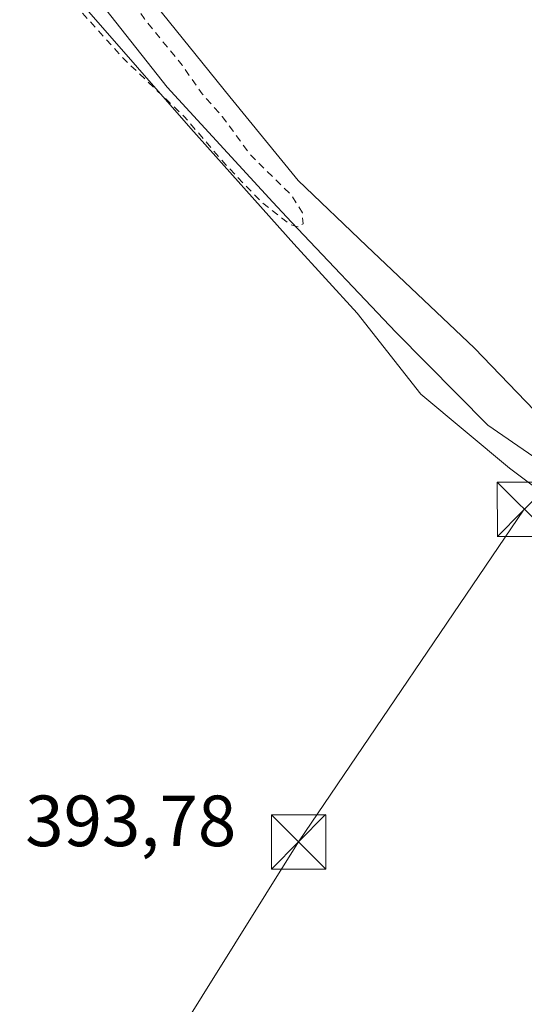
# Model space of a CAD drawing. Units: metres. Extents: x 638518 to 641986, y 4711306 to 4713689.
# Drawn here: x 640007 to 640077, y 4712308 to 4712444 of the extents above; entities that cross this region are included whole.
import ezdxf

# ---------------------------------------------------------------- set-up
doc = ezdxf.new("R2010")
doc.units = ezdxf.units.M
doc.header["$MEASUREMENT"] = 0
doc.linetypes.add('DGN Style 2', pattern=[1.6480167562047852, 0.988810053722871, -0.6592067024819142])
for name, color, linetype, lineweight in [('Corriente natural lineal', 142, 'Continuous', 13), ('Curva de nivel auxiliar', 30, 'DGN Style 2', 0), ('Espacio natural protegido', 121, 'Continuous', 13), ('Espacio natural protegido CxS', 121, 'Continuous', 0), ('Estanque Cxs', 5, 'Continuous', 0), ('Rótulo de punto de cota en terreno', 7, 'Continuous', 0), ('Tendido', 6, 'Continuous', 0), ('Torre de tendido puntual', 7, 'Continuous', 0)]:
    doc.layers.add(name, color=color, linetype=linetype, lineweight=lineweight)
doc.styles.add('Style-Arial', font='txt')

# ---------------------------------------------------------------- blocks, each defined once
blk = doc.blocks.new('*U23')
at = {"layer": 'Espacio natural protegido CxS', "color": 121, "linetype": 'Continuous', "lineweight": 0, "flags": 128}
blk.add_lwpolyline([(640024.8991000005, 4712447.808099999), (640036.161999999, 4712433.835100001), (640045.6097000011, 4712422.2552), (640055.0206999999, 4712413.219300001), (640069.9734999998, 4712399.039100002), (640079.3964999998, 4712389.240300001), (640090.5752999993, 4712381.1172), (640105.9642999998, 4712372.0312), (640116.4542999994, 4712367.5871), (640119.4953000003, 4712366.531199999), (640114.8910999988, 4712357.5651), (640109.9521, 4712359.8721), (640097.1421000002, 4712366.447100001), (640085.9711999987, 4712374.062300002), (640074.7883999996, 4712382.439300001), (640062.5613000006, 4712392.711300001), (640053.7545000003, 4712403.917300001), (640044.9716999994, 4712413.4703), (640030.7566999998, 4712429.440300001), (640016.0198999993, 4712446.2942)], dxfattribs=at)
blk = doc.blocks.new('5TTEND')
at = {"layer": 'Estanque Cxs', "color": 7, "linetype": 'Continuous', "lineweight": 0}
for p, q in [((-0.375, 0.3754), (0.375, -0.3746)), ((0.3720000000000001, 0.3784000000000001), (-0.3720000000000001, -0.3776))]:
    blk.add_line(p, q, dxfattribs=at)
at = {"layer": 'Estanque Cxs', "color": 7, "linetype": 'Continuous', "lineweight": 0, "flags": 128}
blk.add_lwpolyline([(-0.375, -0.3746), (0.375, -0.3746), (0.375, 0.3754), (-0.375, 0.3754), (-0.3720000000000001, -0.3776)], dxfattribs=at)

msp = doc.modelspace()

# ---------------------------------------------------------------- linework, layer by layer
at = {"layer": 'Corriente natural lineal', "color": 142, "linetype": 'Continuous', "lineweight": 13}
msp.add_polyline3d([(640115.6495000003, 4712360.149, 393.8494000000064), (640104.6901000004, 4712366.720100001, 393.9483999999939), (640087.7801000001, 4712377.4001, 393.5792999999976), (640071.7801000001, 4712388.4001, 393.2054000000062), (640059.1001000004, 4712401.270099999, 393.0850999999966), (640044.6901000004, 4712416.483899999, 392.9334999999992), (640042.0701000001, 4712419.2501, 392.8752999999998), (640027.5100999996, 4712435.140100001, 392.5935999999929), (640012.6001000004, 4712454.0601, 392.3585000000021), (639997.7600999996, 4712468.7301, 391.7407999999996), (639991.9101, 4712472.9001, 392.1159000000043), (639990.3701, 4712474.390100001, 392.0984000000026), (639986.6901000004, 4712476.1601, 392.1013999999996), (639976.8901000004, 4712480.2601, 392.1061000000045), (639952.4200999998, 4712487.770099999, 390.781799999997), (639928.2600999996, 4712495.9001, 388.7093000000023), (639885.9901000002, 4712513.1601, 391.2271999999939)], dxfattribs=at)
at = {"layer": 'Curva de nivel auxiliar', "color": 30, "linetype": 'DGN Style 2', "lineweight": 0, "elevation": 392.5, "flags": 128}
msp.add_lwpolyline([(640100.75, 4712621.110099999), (640099.2999999998, 4712619.7301), (640094.5800000001, 4712616.9901), (640093.2000000002, 4712615.720100001), (640092, 4712613.530099999), (640090.0599999997, 4712607.5101), (640085.8499999996, 4712600.450099999), (640068.7599999999, 4712578.850099999), (640062.8700000001, 4712572.7501), (640057.2300000006, 4712563.6801), (640053.3600000005, 4712558.6501), (640047.2300000006, 4712549.190099999), (640046.6699999999, 4712547.370100001), (640048.7800000003, 4712541.300100001), (640048.8099999997, 4712539.5101), (640048.1900000004, 4712538.7401), (640044.7599999999, 4712536.1601), (640041.6500000004, 4712530.270099999), (640037.9100000003, 4712526.0801), (640034.6299999999, 4712521.610099999), (640020.8399999999, 4712501.590100001), (640016.9500000002, 4712493.7301), (640015.5099999999, 4712491.4901), (640008.5899999999, 4712484.030099999), (640001.3700000001, 4712477.720100001), (640000.0300000003, 4712475.7601), (640000.1900000004, 4712473.850099999), (640001.1399999997, 4712472.300100001), (640006.1100000005, 4712466.870100001), (640016.5300000003, 4712454.0101), (640021.5899999999, 4712448.590100001), (640024.3499999996, 4712444.600099999), (640029.5599999997, 4712438.190099999), (640032.3099999997, 4712434.2301), (640035.1100000005, 4712431.110099999), (640038.9699999997, 4712425.8201), (640044.6699999999, 4712420.190099999), (640046.1699999999, 4712417.790100001), (640046.2599999999, 4712416.270099999), (640045.6200000001, 4712415.8101), (640044.5300000003, 4712416.130100001), (640040.5599999997, 4712419.220100001), (640035.6100000005, 4712424.4001), (640029.8600000005, 4712431.0801), (640021.4500000002, 4712439.100099999), (640015.5300000003, 4712445.700099999), (640006.8700000001, 4712453.280099999), (640005.5199999996, 4712454.050100001), (640004.4199999999, 4712454.020099999), (640003.4500000002, 4712452.690099999), (640002.9100000003, 4712448.3301), (640002.2300000006, 4712446.540100001), (639998.4699999997, 4712443.020099999), (639995.2199999997, 4712438.8101), (639994.4000000004, 4712437.280099999), (639993.8700000001, 4712434.530099999), (639993.1799999997, 4712433.2601), (639990.1100000005, 4712431.040100001), (639984.1200000001, 4712428.790100001), (639980.5099999999, 4712427.030099999), (639978.3799999999, 4712425.530099999), (639977.2199999997, 4712424.130100001), (639976.0800000001, 4712421.960100001), (639970.7699999996, 4712406.8201), (639963.5099999999, 4712389.840100001), (639959.7199999997, 4712380.450099999), (639956.79, 4712374.270099999), (639953.4500000002, 4712363.800100001), (639949.4500000002, 4712355.340100001), (639945.04, 4712343.9301), (639942.5300000003, 4712338.520099999), (639940.8099999997, 4712332.9901), (639940.8000999996, 4712332.778100001)], dxfattribs=at)
at = {"layer": 'Espacio natural protegido', "color": 121, "linetype": 'Continuous', "lineweight": 13, "flags": 128}
msp.add_lwpolyline([(640016.0198999997, 4712446.294200002), (640030.7567000003, 4712429.440300001), (640044.9716999999, 4712413.470300001), (640053.7545000007, 4712403.917300002), (640062.5613000012, 4712392.711300001), (640074.7884000001, 4712382.439300001), (640085.9712000015, 4712374.062300002), (640097.1421000008, 4712366.447100001), (640109.9521000006, 4712359.872100002), (640114.8911000015, 4712357.565100002), (640119.4953000009, 4712366.5312), (640116.4543000022, 4712367.587100001), (640105.9643000005, 4712372.031200001), (640090.5752999999, 4712381.117199999), (640079.3965000003, 4712389.240300002), (640069.9735000005, 4712399.039100002), (640055.0207000005, 4712413.219300002), (640045.6097000015, 4712422.255200001), (640036.1619999995, 4712433.8351), (640024.8991000011, 4712447.808099999)], dxfattribs=at)
at = {"layer": 'Tendido', "color": 6, "linetype": 'Continuous', "lineweight": 0, "extrusion": (-0.6071893203916283, 0.3923285662776728, 0.6909409709120299), "elevation": 1460426.288586347, "flags": 128}
msp.add_lwpolyline([(-4305404.815739607, -1395291.284683467), (-4305349.240669876, -1395293.063048548), (-4305290.40668746, -1395291.697320604)], dxfattribs=at)

# ---------------------------------------------------------------- block references
at = {"layer": 'Espacio natural protegido CxS', "color": 121, "linetype": 'Continuous', "lineweight": 0}
msp.add_blockref('*U23', (0, 0), dxfattribs=at)
at = {"layer": 'Torre de tendido puntual', "color": 7, "linetype": 'Continuous', "lineweight": 0, "xscale": 10, "yscale": 10, "zscale": 10}
for p in [(640076.8399999999, 4712376.77, 396.6882000000041), (640045.6469999999, 4712330.758099999, 395.4026000000013)]:
    msp.add_blockref('5TTEND', p, dxfattribs=at)

# ---------------------------------------------------------------- texts
at = {"layer": 'Rótulo de punto de cota en terreno', "color": 7, "linetype": 'Continuous', "lineweight": 0, "style": 'Style-Arial'}
msp.add_text('393,78', height=7.000000000000002, dxfattribs=at).set_placement((640007.8777999999, 4712330.177800001))

doc.saveas('drawing.dxf')
